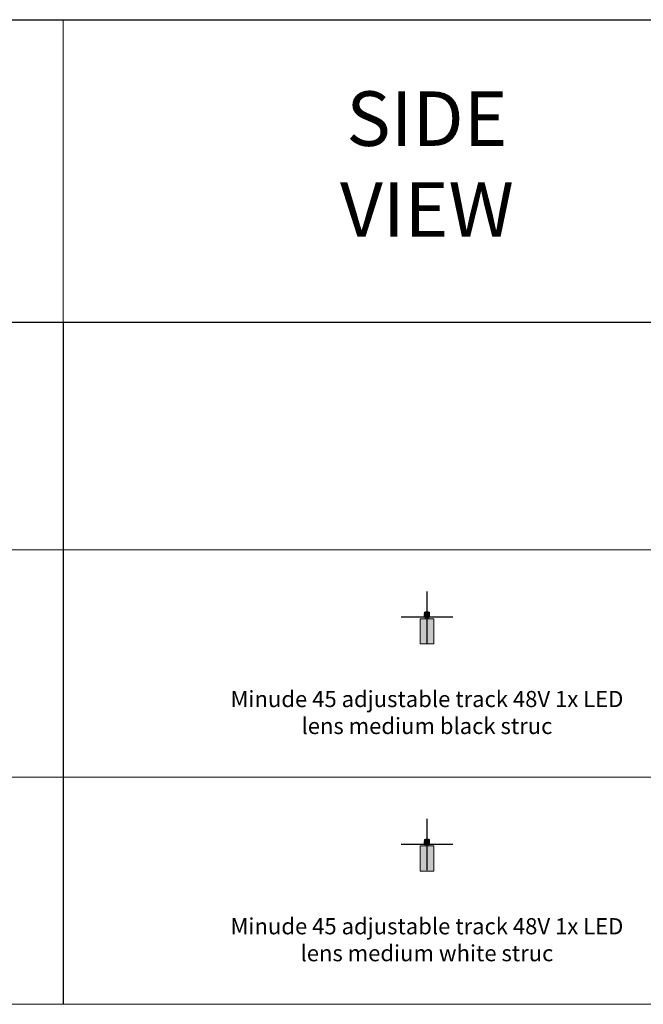
# Model space of a CAD drawing. Units: millimetres. Extents: x -8464 to 66887, y -16017 to -4767.
# Drawn here: x 31944 to 34001, y -8017 to -4767 of the extents above; entities that cross this region are included whole.
import ezdxf

# ---------------------------------------------------------------- set-up
doc = ezdxf.new("R2010")
doc.units = ezdxf.units.MM
doc.layers.add('Z-631_Modular', color=7, linetype='Continuous')
doc.styles.add('MODULARtext', font='verdana.ttf', dxfattribs={"height": 2})
doc.styles.add('T_Dim', font='arial.ttf', dxfattribs={"height": 2})

# ---------------------------------------------------------------- blocks, each defined once
blk = doc.blocks.new('Center_cross')
at = {"color": 1}
for p, q in [((0, 85), (0, -85)), ((85, 0), (-85, 0))]:
    blk.add_line(p, q, dxfattribs=at)
blk = doc.blocks.new('11460032     Minude 45 adjustable track 48V 1x LED lens medium black struc_SV')
at = {"layer": 'Z-631_Modular', "lineweight": 18}
h = blk.add_hatch(color=256, dxfattribs=at)
h.set_gradient(color1=(51, 51, 51), color2=(107, 107, 107), tint=1, name='CYLINDER')
edge = h.paths.add_edge_path()
edge.add_line((-5.8, 0), (5.8, 0))
edge.add_arc((5.8, -0.2), 0.2, 0, 90, ccw=False)
edge.add_line((6, -0.2), (6, -4.8))
edge.add_line((6, -4.8), (22.5, -4.8))
edge.add_line((22.5, -4.8), (22.5, -87.8))
edge.add_line((22.5, -87.8), (-22.5, -87.8))
edge.add_line((-22.5, -87.8), (-22.5, -4.8))
edge.add_line((-22.5, -4.8), (-6, -4.8))
edge.add_line((-6, -4.8), (-6, -0.2))
edge.add_arc((-5.8, -0.2), 0.2, 90, 180, ccw=False)
h = blk.add_hatch(color=256, dxfattribs=at)
h.dxf.hatch_style = 1
h.set_gradient(color1=(51, 51, 51), color2=(107, 107, 107), tint=1, name='INVCYLINDER')
edge = h.paths.add_edge_path()
edge.add_line((-8.1, 16.9), (-8.1, 0.7))
edge.add_arc((-7.9, 0.7), 0.2, 180, 224.9944)
edge.add_line((-8, 0.5), (-7.6, 0.1))
edge.add_arc((-7.4, 0.2), 0.2, 225, 270)
edge.add_line((-7.4, 0), (7.4, 0))
edge.add_arc((7.4, 0.2), 0.2, 270, 315)
edge.add_line((7.6, 0.1), (8, 0.5))
edge.add_arc((7.9, 0.7), 0.2, 315, 360.0017)
edge.add_line((8.1, 0.7), (8.1, 16.9))
edge.add_line((8.1, 16.9), (5.3, 16.9))
edge.add_line((5.3, 16.9), (5.3, 17.9))
edge.add_arc((5.1, 17.9), 0.2, 1, 90)
edge.add_line((5.1, 18.1), (-3.8, 18.1))
edge.add_arc((-3.8, 17.8), 0.3, 90, 170)
edge.add_line((-4.1, 17.9), (-4.3, 17.1))
edge.add_arc((-4.6, 17.2), 0.3, 270, 350, ccw=False)
edge.add_line((-4.6, 16.9), (-8.1, 16.9))
for p, q in [((-8.8, 11.4), (-8.1, 12.1)), ((-8.1, 9.7), (-8.8, 10.4)), ((-8.8, 6.7), (-8.1, 7.4)), ((-8.8, 5.7), (-8.1, 5)), ((-8.1, 4.7), (-8.8, 3.6)), ((-8.1, 11.5), (-8.5, 11.1)), ((-8.5, 10.7), (-8.1, 10.3)), ((-8.1, 6.8), (-8.5, 6.4)), ((-8.5, 6), (-8.1, 5.6)), ((-8.1, 16.9), (-7.8, 16.9)), ((-8.1, 16.8), (-8.1, 16.9)), ((-8.1, 16.8), (-8.1, 16.2)), ((-8.1, 15.9), (-8, 16.7)), ((-8.1, 16.2), (-8.1, 15.9)), ((-8.1, 15.9), (-8, 15.9)), ((-8.1, 15.9), (-8.1, 0.7)), ((-8.1, 1.5), (-8.1, 1.5)), ((-7.7, 15.9), (-8, 15.9)), ((-7.7, 15.9), (-8, 15.9)), ((-8, 0.5), (-7.8, 0.3)), ((-7.8, 16.9), (-7.5, 16.9)), ((-7.8, 0.3), (-7.6, 0.1)), ((-7.7, 15.9), (-7.5, 15.9)), ((-7.7, 15.9), (-7.5, 15.9)), ((-7.5, 16.9), (-7.5, 16.9)), ((-7.5, 16.9), (7.5, 16.9)), ((7.5, 15.9), (-7.5, 15.9)), ((7.5, 15.9), (-7.5, 15.9)), ((7.4, 0), (-7.4, 0)), ((-4.3, 17.1), (-4.1, 17.9)), ((-3.8, 18.1), (3.8, 18.1)), ((3.8, 18.1), (5.1, 18.1)), ((4.3, 17.1), (4.1, 17.9)), ((5.3, 16.9), (5.3, 17.9)), ((7.5, 16.9), (7.5, 16.9)), ((7.5, 16.9), (7.8, 16.9)), ((7.5, 15.9), (7.7, 15.9)), ((7.5, 15.9), (7.7, 15.9)), ((7.6, 0.1), (7.8, 0.3)), ((8, 15.9), (7.7, 15.9)), ((8, 15.9), (7.7, 15.9)), ((7.8, 16.9), (8.1, 16.9)), ((7.8, 0.3), (8, 0.5)), ((8.1, 15.9), (8, 16.7)), ((8, 15.9), (8.1, 15.9)), ((8.1, 16.9), (8.1, 16.8)), ((8.1, 16.2), (8.1, 16.8)), ((8.1, 15.9), (8.1, 16.2)), ((8.1, 15.9), (8.1, 0.7)), ((8.8, 11.4), (8.1, 12.1)), ((8.1, 11.5), (8.5, 11.1)), ((8.5, 10.7), (8.1, 10.3)), ((8.1, 9.7), (8.8, 10.4)), ((8.1, 7.4), (8.8, 6.7)), ((8.5, 6.4), (8.1, 6.8)), ((8.1, 5.6), (8.5, 6)), ((8.8, 5.7), (8.1, 5)), ((8.8, 3.6), (8.1, 4.7)), ((8.1, 1.5), (8.1, 1.5))]:
    blk.add_line(p, q, dxfattribs=at)
at = {"layer": 'Z-631_Modular', "linetype": 'Continuous', "lineweight": 18}
for p, q in [((22.5, -4.8), (-22.5, -4.8)), ((-22.5, -4.8), (-22.5, -87.8)), ((-6, -0.2), (-6, -4.8)), ((6, -0.2), (-6, -0.2)), ((6, -4.8), (6, -0.2)), ((22.5, -87.8), (22.5, -4.8)), ((22.5, -87.8), (-22.5, -87.8))]:
    blk.add_line(p, q, dxfattribs=at)
at = {"layer": 'Z-631_Modular', "lineweight": 18}
blk.add_lwpolyline([(-5.8, 0), (5.8, 0, -0.414214), (6, -0.2), (6, -4.8), (22.5, -4.8), (22.5, -87.8), (-22.5, -87.8), (-22.5, -4.8), (-6, -4.8), (-6, -0.2, -0.414214), (-5.8, 0, -0.293569)], format="xyb", dxfattribs=at)
blk.add_lwpolyline([(-8.1, 16.9), (-8.1, 0.7, 0.198887), (-8, 0.5), (-7.6, 0.1, 0.198912), (-7.4, 0), (7.4, 0, 0.198912), (7.6, 0.1), (8, 0.5, 0.19892), (8.1, 0.7), (8.1, 16.9), (5.3, 16.9), (5.3, 17.9, 0.409111), (5.1, 18.1), (-3.8, 18.1, 0.36397), (-4.1, 17.9), (-4.3, 17.1, -0.36397), (-4.6, 16.9, 0)], format="xyb", close=True, dxfattribs=at)
blk.add_lwpolyline([(-5, 0), (5, 0)], dxfattribs=at)
for centre, radius, start, end in [((-8.3, 10.9), 0.7, 135, 225), ((-8.3, 6.2), 0.7, 135, 225), ((-7.5, 2.8), 1.5, 147.4953, 245), ((-8.3, 10.9), 0.3, 135, 225), ((-8.3, 6.2), 0.3, 135, 225), ((-7.9, 0.7), 0.2, 179.9996, 224.9972), ((-7.8, 16.7), 0.2, 90, 170), ((-7.4, 0.2), 0.2, 225, 270), ((-4.6, 17.2), 0.3, 270, 350), ((-3.8, 17.8), 0.3, 90, 170), ((3.8, 17.8), 0.3, 10, 90), ((4.6, 17.2), 0.3, 190, 270), ((5.1, 17.9), 0.2, 1, 90), ((7.4, 0.2), 0.2, 270, 315), ((7.8, 16.7), 0.2, 10, 90), ((7.9, 0.7), 0.2, 315.0017, 0), ((7.5, 2.8), 1.5, 295, 32.5047), ((8.3, 10.9), 0.3, 315, 45), ((8.3, 6.2), 0.3, 315, 45), ((8.3, 10.9), 0.7, 315, 45), ((8.3, 6.2), 0.7, 315, 45)]:
    blk.add_arc(centre, radius, start, end, dxfattribs=at)
at = {"layer": 'Z-631_Modular', "linetype": 'Continuous', "lineweight": 18}
blk.add_arc((5.8, -0.2), 0.2, 0, 90, dxfattribs=at)
at = {"layer": 'Z-631_Modular', "lineweight": 18}
for points in [[(-7.5, 16.9), (-7.5, 16.9), (-7.5, 16.9), (-7.5, 16.9)], [(7.5, 16.9), (7.5, 16.9), (7.5, 16.9), (7.5, 16.9)], [(7.5, 16.9), (7.5, 16.9), (7.5, 16.9), (7.5, 16.9)]]:
    blk.add_open_spline(points, degree=3, dxfattribs=at)
blk = doc.blocks.new('11460009     Minude 45 adjustable track 48V 1x LED lens medium white struc_SV')
at = {"layer": 'Z-631_Modular', "lineweight": 18}
h = blk.add_hatch(color=256, dxfattribs=at)
h.set_gradient(color1=(192, 192, 192), tint=1, name='INVCYLINDER')
edge = h.paths.add_edge_path()
edge.add_line((-5.8, 0), (5.8, 0))
edge.add_arc((5.8, -0.2), 0.2, 0, 90, ccw=False)
edge.add_line((6, -0.2), (6, -4.8))
edge.add_line((6, -4.8), (22.5, -4.8))
edge.add_line((22.5, -4.8), (22.5, -87.8))
edge.add_line((22.5, -87.8), (-22.5, -87.8))
edge.add_line((-22.5, -87.8), (-22.5, -4.8))
edge.add_line((-22.5, -4.8), (-6, -4.8))
edge.add_line((-6, -4.8), (-6, -0.2))
edge.add_arc((-5.8, -0.2), 0.2, 90, 180, ccw=False)
h = blk.add_hatch(color=256, dxfattribs=at)
h.set_gradient(color1=(235, 235, 235), tint=1, name='CYLINDER')
edge = h.paths.add_edge_path()
edge.add_line((-8.1, 16.9), (-8.1, 0.7))
edge.add_arc((-7.9, 0.7), 0.2, 180, 224.9944)
edge.add_line((-8, 0.5), (-7.6, 0.1))
edge.add_arc((-7.4, 0.2), 0.2, 225, 270)
edge.add_line((-7.4, 0), (7.4, 0))
edge.add_arc((7.4, 0.2), 0.2, 270, 315)
edge.add_line((7.6, 0.1), (8, 0.5))
edge.add_arc((7.9, 0.7), 0.2, 315, 360.0017)
edge.add_line((8.1, 0.7), (8.1, 16.9))
edge.add_line((8.1, 16.9), (5.3, 16.9))
edge.add_line((5.3, 16.9), (5.3, 17.9))
edge.add_arc((5.1, 17.9), 0.2, 1, 90)
edge.add_line((5.1, 18.1), (-3.8, 18.1))
edge.add_arc((-3.8, 17.8), 0.3, 90, 170)
edge.add_line((-4.1, 17.9), (-4.3, 17.1))
edge.add_arc((-4.6, 17.2), 0.3, 270, 350, ccw=False)
edge.add_line((-4.6, 16.9), (-8.1, 16.9))
for p, q in [((-8.8, 11.4), (-8.1, 12.1)), ((-8.1, 9.7), (-8.8, 10.4)), ((-8.8, 6.7), (-8.1, 7.4)), ((-8.8, 5.7), (-8.1, 5)), ((-8.1, 4.7), (-8.8, 3.6)), ((-8.1, 11.5), (-8.5, 11.1)), ((-8.5, 10.7), (-8.1, 10.3)), ((-8.1, 6.8), (-8.5, 6.4)), ((-8.5, 6), (-8.1, 5.6)), ((-8.1, 1.5), (-8.1, 1.5)), ((8.8, 11.4), (8.1, 12.1)), ((8.1, 11.5), (8.5, 11.1)), ((8.5, 10.7), (8.1, 10.3)), ((8.1, 9.7), (8.8, 10.4)), ((8.1, 7.4), (8.8, 6.7)), ((8.5, 6.4), (8.1, 6.8)), ((8.1, 5.6), (8.5, 6)), ((8.8, 5.7), (8.1, 5)), ((8.8, 3.6), (8.1, 4.7)), ((8.1, 1.5), (8.1, 1.5))]:
    blk.add_line(p, q, dxfattribs=at)
at = {"layer": 'Z-631_Modular', "color": 252, "lineweight": 18, "true_color": 0x939598}
for p, q in [((-8.1, 16.9), (-7.8, 16.9)), ((-8.1, 16.8), (-8.1, 16.9)), ((-8.1, 16.8), (-8.1, 16.2)), ((-8.1, 15.9), (-8, 16.7)), ((-8.1, 16.2), (-8.1, 15.9)), ((-8.1, 15.9), (-8, 15.9)), ((-8.1, 15.9), (-8.1, 0.7)), ((-7.7, 15.9), (-8, 15.9)), ((-7.7, 15.9), (-8, 15.9)), ((-8, 0.5), (-7.8, 0.3)), ((-7.8, 16.9), (-7.5, 16.9)), ((-7.8, 0.3), (-7.6, 0.1)), ((-7.7, 15.9), (-7.5, 15.9)), ((-7.7, 15.9), (-7.5, 15.9)), ((-7.5, 16.9), (-7.5, 16.9)), ((-7.5, 16.9), (7.5, 16.9)), ((7.5, 15.9), (-7.5, 15.9)), ((7.5, 15.9), (-7.5, 15.9)), ((7.4, 0), (-7.4, 0)), ((-4.3, 17.1), (-4.1, 17.9)), ((-3.8, 18.1), (3.8, 18.1)), ((3.8, 18.1), (5.1, 18.1)), ((4.3, 17.1), (4.1, 17.9)), ((5.3, 16.9), (5.3, 17.9)), ((7.5, 16.9), (7.5, 16.9)), ((7.5, 16.9), (7.8, 16.9)), ((7.5, 15.9), (7.7, 15.9)), ((7.5, 15.9), (7.7, 15.9)), ((7.6, 0.1), (7.8, 0.3)), ((8, 15.9), (7.7, 15.9)), ((8, 15.9), (7.7, 15.9)), ((7.8, 16.9), (8.1, 16.9)), ((7.8, 0.3), (8, 0.5)), ((8.1, 15.9), (8, 16.7)), ((8, 15.9), (8.1, 15.9)), ((8.1, 16.9), (8.1, 16.8)), ((8.1, 16.2), (8.1, 16.8)), ((8.1, 15.9), (8.1, 16.2)), ((8.1, 15.9), (8.1, 0.7))]:
    blk.add_line(p, q, dxfattribs=at)
at = {"layer": 'Z-631_Modular', "color": 252, "linetype": 'Continuous', "lineweight": 18, "true_color": 0x939598}
for p, q in [((22.5, -4.8), (-22.5, -4.8)), ((-22.5, -4.8), (-22.5, -87.8)), ((-6, -0.2), (-6, -4.8)), ((6, -0.2), (-6, -0.2)), ((6, -4.8), (6, -0.2)), ((22.5, -87.8), (22.5, -4.8)), ((22.5, -87.8), (-22.5, -87.8))]:
    blk.add_line(p, q, dxfattribs=at)
at = {"layer": 'Z-631_Modular', "color": 252, "lineweight": 18, "true_color": 0x939598}
blk.add_lwpolyline([(-5.8, 0), (5.8, 0, -0.414214), (6, -0.2), (6, -4.8), (22.5, -4.8), (22.5, -87.8), (-22.5, -87.8), (-22.5, -4.8), (-6, -4.8), (-6, -0.2, -0.414214), (-5.8, 0, -0.293569)], format="xyb", dxfattribs=at)
blk.add_lwpolyline([(-8.1, 16.9), (-8.1, 0.7, 0.198887), (-8, 0.5), (-7.6, 0.1, 0.198912), (-7.4, 0), (7.4, 0, 0.198912), (7.6, 0.1), (8, 0.5, 0.19892), (8.1, 0.7), (8.1, 16.9), (5.3, 16.9), (5.3, 17.9, 0.409111), (5.1, 18.1), (-3.8, 18.1, 0.36397), (-4.1, 17.9), (-4.3, 17.1, -0.36397), (-4.6, 16.9, 0)], format="xyb", close=True, dxfattribs=at)
blk.add_lwpolyline([(-5, 0), (5, 0)], dxfattribs=at)
at = {"layer": 'Z-631_Modular', "lineweight": 18}
for centre, radius, start, end in [((-8.3, 10.9), 0.7, 135, 225), ((-8.3, 6.2), 0.7, 135, 225), ((-7.5, 2.8), 1.5, 147.4953, 245), ((-8.3, 10.9), 0.3, 135, 225), ((-8.3, 6.2), 0.3, 135, 225), ((7.5, 2.8), 1.5, 295, 32.5047), ((8.3, 10.9), 0.3, 315, 45), ((8.3, 6.2), 0.3, 315, 45), ((8.3, 10.9), 0.7, 315, 45), ((8.3, 6.2), 0.7, 315, 45)]:
    blk.add_arc(centre, radius, start, end, dxfattribs=at)
at = {"layer": 'Z-631_Modular', "color": 252, "lineweight": 18, "true_color": 0x939598}
for centre, radius, start, end in [((-7.9, 0.7), 0.2, 179.9996, 224.9972), ((-7.8, 16.7), 0.2, 90, 170), ((-7.4, 0.2), 0.2, 225, 270), ((-4.6, 17.2), 0.3, 270, 350), ((-3.8, 17.8), 0.3, 90, 170), ((3.8, 17.8), 0.3, 10, 90), ((4.6, 17.2), 0.3, 190, 270), ((5.1, 17.9), 0.2, 1, 90), ((7.4, 0.2), 0.2, 270, 315), ((7.8, 16.7), 0.2, 10, 90), ((7.9, 0.7), 0.2, 315.0017, 0)]:
    blk.add_arc(centre, radius, start, end, dxfattribs=at)
at = {"layer": 'Z-631_Modular', "color": 252, "linetype": 'Continuous', "lineweight": 18, "true_color": 0x939598}
for centre, start, end in [((-5.8, -0.2), 90, 180), ((5.8, -0.2), 0, 90)]:
    blk.add_arc(centre, 0.2, start, end, dxfattribs=at)
at = {"layer": 'Z-631_Modular', "color": 252, "lineweight": 18, "true_color": 0x939598}
for points in [[(-7.5, 16.9), (-7.5, 16.9), (-7.5, 16.9), (-7.5, 16.9)], [(7.5, 16.9), (7.5, 16.9), (7.5, 16.9), (7.5, 16.9)], [(7.5, 16.9), (7.5, 16.9), (7.5, 16.9), (7.5, 16.9)]]:
    blk.add_open_spline(points, degree=3, dxfattribs=at)

msp = doc.modelspace()

# ---------------------------------------------------------------- linework, layer by layer
at = {"layer": 'Z-631_Modular'}
for p, q in [((27287, -4767), (36887, -4767)), ((36887, -5767), (27287, -5767)), ((32087, -5767), (32087, -7267)), ((32087, -6517), (32087, -8017))]:
    msp.add_line(p, q, dxfattribs=at)
at = {"layer": 'Z-631_Modular', "color": 7, "linetype": 'Continuous', "lineweight": 18}
for p, q in [((32087, -5767), (32087, -4767)), ((22887, -6517), (36887, -6517)), ((22887, -7267), (36887, -7267)), ((22887, -8017), (36887, -8017))]:
    msp.add_line(p, q, dxfattribs=at)

# ---------------------------------------------------------------- block references
at = {"layer": 'Z-631_Modular'}
for p in [(33287, -6739.6), (33287, -7489.6)]:
    msp.add_blockref('Center_cross', p, dxfattribs=at)
at = {"layer": 'Z-631_Modular', "lineweight": 18}
for name, p in [('11460032     Minude 45 adjustable track 48V 1x LED lens medium black struc_SV', (33287, -6739.6)), ('11460009     Minude 45 adjustable track 48V 1x LED lens medium white struc_SV', (33287, -7489.6))]:
    msp.add_blockref(name, p, dxfattribs=at)

# ---------------------------------------------------------------- texts
at = {"layer": 'Z-631_Modular', "color": 7, "linetype": 'Continuous', "lineweight": 18, "insert": (33287, -5267), "char_height": 180, "width": 1057, "attachment_point": 5, "style": 'MODULARtext'}
msp.add_mtext('SIDE\\PVIEW', dxfattribs=at)
at = {"layer": 'Z-631_Modular', "char_height": 80, "attachment_point": 2, "style": 'T_Dim'}
for s, insert in [('{\\fVerdana|b0|i0|c0|p34;\\H0.66667x;Minude 45 adjustable track 48V 1x LED lens medium black struc}', (33287, -6982.7)), ('{\\fVerdana|b0|i0|c0|p34;\\H0.66667x;Minude 45 adjustable track 48V 1x LED lens medium white struc}', (33287, -7732.7))]:
    msp.add_mtext_dynamic_manual_height_columns(s, width=1327.071, gutter_width=200, heights=[0], dxfattribs=dict(at, insert=insert))

doc.saveas('drawing.dxf')
